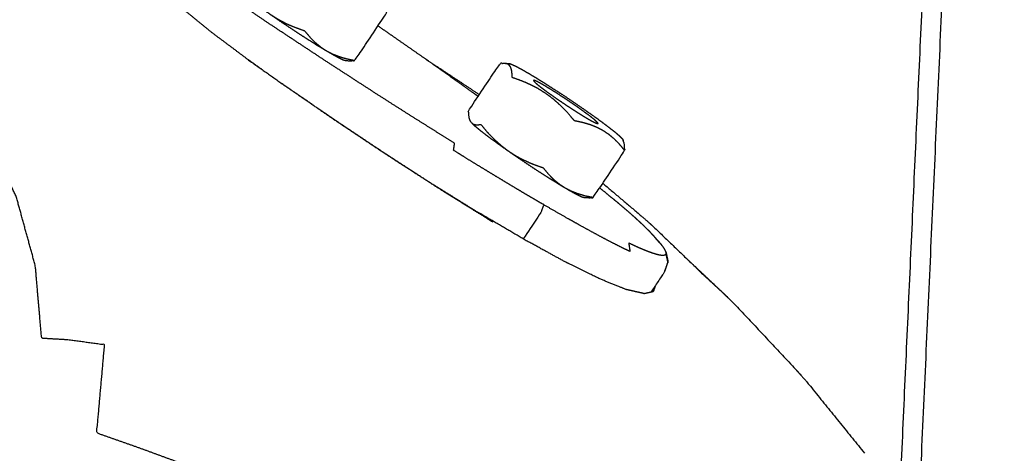
# Model space of a CAD drawing. Units: millimetres. Extents: x 20949 to 109232, y -3506 to 32992.
# Drawn here: x 107387 to 107499, y 140 to 189 of the extents above; entities that cross this region are included whole.
import ezdxf

# ---------------------------------------------------------------- set-up
doc = ezdxf.new("R2010")
doc.units = ezdxf.units.MM
doc.header["$PDSIZE"] = -1
doc.layers.add('размер', color=92, linetype='Continuous', lineweight=15)
doc.dimstyles.new('Размер М1.1', dxfattribs={"dimtxt": 300, "dimasz": 200, "dimexe": 1, "dimexo": 1, "dimgap": 50, "dimtad": 1, "dimdec": 0, "dimzin": 0, "dimtxsty": 'Standard', "dimcen": 2.5, "dimazin": 0, "dimtfac": 1, "dimtmove": 0, "dimatfit": 3, "dimfxl": 1, "dimtzin": 0, "dimarcsym": 0})

# ---------------------------------------------------------------- blocks, each defined once
blk = doc.blocks.new('*D164')
at = {"layer": 'Defpoints', "color": 0, "transparency": 16777216}
for p in [(101253.45, 3483.84), (107730.04, 174.52), (101253.45, -1901.83)]:
    blk.add_point(p, dxfattribs=at)
at = {"layer": 'размер', "color": 0, "lineweight": -2, "transparency": 16777216}
for p, q in [((101253.45, -1900.83), (101253.45, 3484.84)), ((107530.04, 3483.84), (101453.45, 3483.84)), ((107730.04, 175.52), (107730.04, 3484.84))]:
    blk.add_line(p, q, dxfattribs=at)
at = {"layer": 'размер', "color": 0, "transparency": 16777216}
for points in [[(101453.45, 3517.17), (101453.45, 3450.51), (101253.45, 3483.84)], [(107530.04, 3517.17), (107530.04, 3450.51), (107730.04, 3483.84)]]:
    blk.add_solid(points, dxfattribs=at)
at = {"layer": 'размер', "color": 0, "transparency": 16777216, "insert": (104491.74, 3683.84), "char_height": 300, "attachment_point": 5}
blk.add_mtext('6200', dxfattribs=at)
blk = doc.blocks.new('*D170')
at = {"layer": 'Defpoints', "color": 0, "transparency": 16777216}
for p in [(99361.76, 4301.34), (109231.38, 136.48), (99361.76, -1590.86)]:
    blk.add_point(p, dxfattribs=at)
at = {"layer": 'размер', "color": 0, "lineweight": -2, "transparency": 16777216}
for p, q in [((99361.76, -1589.86), (99361.76, 4302.34)), ((109231.38, 137.48), (109231.38, 4302.34)), ((109031.38, 4301.34), (99561.76, 4301.34))]:
    blk.add_line(p, q, dxfattribs=at)
at = {"layer": 'размер', "color": 0, "transparency": 16777216}
for points in [[(99561.76, 4334.68), (99561.76, 4268.01), (99361.76, 4301.34)], [(109031.38, 4334.68), (109031.38, 4268.01), (109231.38, 4301.34)]]:
    blk.add_solid(points, dxfattribs=at)
at = {"layer": 'размер', "color": 0, "transparency": 16777216, "insert": (104296.57, 4501.34), "char_height": 300, "attachment_point": 5}
blk.add_mtext('9200', dxfattribs=at)

msp = doc.modelspace()

# ---------------------------------------------------------------- linework, layer by layer
msp.add_circle((106832.92, 202.94), 692.03)
for points, knots in [([(106709.93, -442.07), (106687.06, -437.73), (106664.2, -433.4), (106619.26, -417.91), (106574.33, -402.42), (106531.06, -379.97), (106487.8, -357.53), (106448.28, -329), (106408.77, -300.47), (106374.71, -267.31), (106340.65, -234.16), (106312.2, -197.07), (106283.75, -159.98), (106261.07, -119.66), (106238.39, -79.33), (106221.65, -36.47), (106204.92, 6.39), (106194.29, 51.08), (106183.66, 95.76), (106179.32, 141.57), (106174.97, 187.38), (106177.07, 233.59), (106179.17, 279.81), (106187.88, 325.74), (106196.59, 371.66), (106212.08, 416.6), (106227.57, 461.54), (106250.01, 504.8), (106272.45, 548.06), (106300.98, 587.58), (106329.51, 627.1), (106362.67, 661.15), (106395.82, 695.21), (106432.91, 723.66), (106470, 752.11), (106510.33, 774.79), (106550.65, 797.47), (106593.51, 814.21), (106636.37, 830.94), (106681.06, 841.57), (106725.75, 852.2), (106771.55, 856.54), (106817.36, 860.89), (106863.58, 858.79), (106909.79, 856.69), (106955.72, 847.98), (107001.64, 839.27), (107046.58, 823.78), (107091.52, 808.3), (107134.78, 785.85), (107178.05, 763.41), (107217.56, 734.88), (107257.08, 706.35), (107291.14, 673.19), (107325.2, 640.04), (107353.65, 602.95), (107382.1, 565.86), (107404.77, 525.53), (107427.45, 485.21), (107444.19, 442.35), (107460.93, 399.49), (107471.55, 354.8), (107482.18, 310.11), (107486.53, 264.31), (107490.87, 218.5), (107488.78, 172.28), (107486.68, 126.07), (107477.97, 80.14), (107469.26, 34.22), (107453.77, -10.72), (107438.28, -55.66), (107415.83, -98.92), (107393.39, -142.18), (107364.86, -181.7), (107336.33, -221.22), (107303.18, -255.28), (107270.02, -289.33), (107232.93, -317.78), (107195.84, -346.23), (107155.52, -368.91), (107115.19, -391.59), (107072.33, -408.33), (107029.47, -425.07), (106984.78, -435.69), (106940.1, -446.32), (106894.29, -450.67), (106848.48, -455.01), (106802.27, -452.91), (106756.05, -450.82), (106732.99, -446.44), (106709.93, -442.07)], [-1.497847, -1.497847, -1.497847, -1, -1, 0, 0, 1, 1, 2, 2, 3, 3, 4, 4, 5, 5, 6, 6, 7, 7, 8, 8, 9, 9, 10, 10, 11, 11, 12, 12, 13, 13, 14, 14, 15, 15, 16, 16, 17, 17, 18, 18, 19, 19, 20, 20, 21, 21, 22, 22, 23, 23, 24, 24, 25, 25, 26, 26, 27, 27, 28, 28, 29, 29, 30, 30, 31, 31, 32, 32, 33, 33, 34, 34, 35, 35, 36, 36, 37, 37, 38, 38, 39, 39, 40, 40, 41, 41, 42, 42, 42.502153, 42.502153, 42.502153]), ([(107475.36, 66.38), (107474.79, 66.72), (107474.23, 67.05), (107472.34, 68.17), (107470.45, 69.3), (107468.24, 70.62), (107466.02, 71.93), (107463.57, 73.4), (107461.11, 74.86), (107458.48, 76.42), (107455.86, 77.98), (107453.16, 79.59), (107450.45, 81.2), (107447.75, 82.81), (107445.05, 84.42), (107442.44, 85.97), (107439.83, 87.52), (107441.49, 95.07), (107443.14, 102.61), (107440.73, 104.04), (107438.32, 105.47), (107436.19, 106.74), (107434.05, 108), (107432.29, 109.05), (107430.53, 110.09), (107428.88, 102.55), (107427.24, 95.01), (107425.79, 95.87), (107424.34, 96.73), (107423.11, 97.46), (107421.88, 98.19), (107420.79, 98.83), (107419.7, 99.48), (107418.66, 100.1), (107417.63, 100.71), (107416.66, 101.28), (107415.7, 101.86), (107417.32, 109.37), (107418.95, 116.89), (107418.09, 117.38), (107417.23, 117.88), (107416.46, 118.32), (107415.69, 118.75), (107415.02, 119.13), (107414.35, 119.5), (107413.6, 119.93), (107412.84, 120.35), (107413.95, 127.54), (107415.07, 134.72), (107414.04, 135.14), (107413.01, 135.56), (107411.52, 136.14), (107410.03, 136.72), (107407.9, 137.53), (107405.77, 138.33), (107403.32, 139.23), (107400.87, 140.13), (107398.43, 140.99), (107395.99, 141.84), (107396.43, 146.83), (107396.88, 151.83), (107394.77, 152.12), (107392.66, 152.41), (107391.2, 152.49), (107389.74, 152.58), (107389.38, 156.68), (107389.03, 160.77), (107387.96, 164.65), (107386.89, 168.53), (107385.21, 172.23), (107383.53, 175.92), (107381.33, 179.47), (107379.13, 183.01), (107376.5, 186.44), (107373.88, 189.87), (107370.92, 193.14), (107367.96, 196.41), (107364.78, 199.49), (107361.59, 202.56), (107358.27, 205.4), (107354.95, 208.24), (107351.59, 210.8), (107348.23, 213.37), (107344.9, 215.71), (107341.57, 218.05), (107338.33, 220.23), (107335.1, 222.41), (107332.03, 224.47), (107328.97, 226.54), (107326.13, 228.55), (107323.3, 230.56), (107320.55, 232.6), (107317.8, 234.63), (107314.98, 236.78), (107312.16, 238.92), (107309.12, 241.26), (107306.08, 243.59), (107302.67, 246.2), (107299.27, 248.81), (107295.56, 251.63), (107291.86, 254.45), (107287.93, 257.43), (107284.01, 260.42), (107279.94, 263.5), (107275.86, 266.59), (107271.72, 269.72), (107267.57, 272.85), (107263.35, 276.02), (107259.13, 279.2), (107254.85, 282.41), (107250.57, 285.63), (107246.22, 288.89), (107241.87, 292.14), (107237.47, 295.43), (107233.06, 298.73), (107228.6, 302.06), (107224.14, 305.38), (107219.63, 308.75), (107215.12, 312.11), (107210.56, 315.5), (107206, 318.89), (107201.4, 322.31), (107196.79, 325.73), (107192.15, 329.18), (107187.51, 332.63), (107182.83, 336.1), (107178.15, 339.57), (107173.43, 343.07), (107168.72, 346.56), (107163.98, 350.08), (107159.23, 353.59), (107154.47, 357.13), (107149.7, 360.66), (107144.9, 364.21), (107140.11, 367.76), (107135.3, 371.33), (107130.49, 374.9), (107125.66, 378.48), (107120.83, 382.06), (107115.99, 385.65), (107111.14, 389.24), (107106.29, 392.84), (107101.44, 396.44), (107096.57, 400.05), (107091.71, 403.66), (107086.85, 407.28), (107081.98, 410.9), (107077.05, 414.57), (107072.13, 418.23), (107067.09, 421.99), (107062.06, 425.74), (107056.86, 429.61), (107051.67, 433.49), (107046.25, 437.54), (107040.84, 441.58), (107035.34, 445.69), (107029.85, 449.8), (107024.39, 453.88), (107018.94, 457.95), (107013.66, 461.9), (107008.39, 465.85), (107003.41, 469.57), (106998.44, 473.29), (106993.92, 476.67), (106989.4, 480.05), (106985.49, 482.98), (106981.58, 485.91), (106978.42, 488.27), (106975.26, 490.64), (106973.01, 492.32), (106970.76, 494), (106968.95, 495.36), (106967.14, 496.71), (106965.3, 498.08), (106963.46, 499.44), (106961.12, 501.17), (106958.79, 502.9), (106955.5, 505.33), (106952.2, 507.77), (106948.2, 510.7), (106944.2, 513.63), (106939.73, 516.86), (106935.27, 520.09), (106930.61, 523.4), (106925.94, 526.71), (106921.32, 529.9), (106916.69, 533.1), (106912.32, 536.06), (106907.95, 539.02), (106904.03, 541.63), (106900.11, 544.24), (106896.85, 546.4), (106893.58, 548.56), (106891.19, 550.14), (106888.79, 551.73), (106886.95, 552.93), (106885.12, 554.13), (106883.55, 555.14), (106881.98, 556.14), (106880.38, 557.14), (106878.78, 558.13), (106876.85, 559.31), (106874.91, 560.48), (106872.54, 561.8), (106870.17, 563.12), (106867.26, 564.55), (106864.35, 565.98), (106860.79, 567.5), (106857.23, 569.02), (106852.92, 570.59), (106848.62, 572.16), (106843.66, 573.61), (106838.69, 575.07), (106833.18, 576.23), (106827.66, 577.4), (106821.68, 578.12), (106815.7, 578.83), (106809.36, 578.93), (106803.02, 579.02), (106796.41, 578.35), (106789.79, 577.68), (106783, 576.1), (106776.21, 574.52), (106776.27, 575.66), (106776.34, 576.8), (106769.27, 574.15), (106762.2, 571.5), (106761.93, 573.03), (106761.66, 574.56), (106761.31, 576.27), (106760.96, 577.99), (106760.58, 579.68), (106760.2, 581.37), (106759.84, 582.8), (106759.49, 584.23), (106759.22, 585.19), (106758.96, 586.15), (106758.72, 586.76), (106758.49, 587.37), (106758.22, 587.76), (106757.96, 588.15), (106766.46, 590.99), (106774.96, 593.83), (106774.64, 594.13), (106774.32, 594.43), (106773.85, 594.77), (106773.39, 595.11), (106772.82, 595.47), (106772.24, 595.83), (106771.61, 596.2), (106770.97, 596.58), (106770.31, 596.95), (106769.65, 597.33), (106769.01, 597.69), (106768.36, 598.06), (106767.78, 598.35), (106767.19, 598.64), (106766.7, 598.79), (106766.21, 598.95)], [17.652579, 17.652579, 17.652579, 18, 18, 19, 19, 20, 20, 21, 21, 22, 22, 23, 23, 24, 24, 25, 25, 26, 26, 27, 27, 28, 28, 29, 29, 30, 30, 31, 31, 32, 32, 33, 33, 34, 34, 35, 35, 36, 36, 37, 37, 38, 38, 39, 39, 40, 40, 41, 41, 42, 42, 43, 43, 44, 44, 45, 45, 46, 46, 47, 47, 48, 48, 49, 49, 50, 50, 51, 51, 52, 52, 53, 53, 54, 54, 55, 55, 56, 56, 57, 57, 58, 58, 59, 59, 60, 60, 61, 61, 62, 62, 63, 63, 64, 64, 65, 65, 66, 66, 67, 67, 68, 68, 69, 69, 70, 70, 71, 71, 72, 72, 73, 73, 74, 74, 75, 75, 76, 76, 77, 77, 78, 78, 79, 79, 80, 80, 81, 81, 82, 82, 83, 83, 84, 84, 85, 85, 86, 86, 87, 87, 88, 88, 89, 89, 90, 90, 91, 91, 92, 92, 93, 93, 94, 94, 95, 95, 96, 96, 97, 97, 98, 98, 99, 99, 100, 100, 101, 101, 102, 102, 103, 103, 104, 104, 105, 105, 106, 106, 107, 107, 108, 108, 109, 109, 110, 110, 111, 111, 112, 112, 113, 113, 114, 114, 115, 115, 116, 116, 117, 117, 118, 118, 119, 119, 120, 120, 121, 121, 122, 122, 123, 123, 124, 124, 125, 125, 126, 126, 127, 127, 128, 128, 129, 129, 130, 130, 131, 131, 132, 132, 133, 133, 134, 134, 135, 135, 136, 136, 137, 137, 138, 138, 139, 139, 140, 140, 141, 141, 142, 142, 143, 143, 144, 144, 145, 145, 146, 146, 146]), ([(107029.47, -425.07), (107029.81, -426.14), (107030.14, -427.21), (107073.15, -410.42), (107116.15, -393.62), (107156.62, -370.87), (107197.08, -348.11), (107234.3, -319.56), (107271.51, -291.02), (107304.78, -256.84), (107338.05, -222.66), (107366.68, -183.01), (107395.31, -143.36), (107417.83, -99.95), (107440.35, -56.54), (107455.89, -11.45), (107471.43, 33.64), (107480.17, 79.72), (107488.91, 125.81), (107491.02, 172.18), (107493.12, 218.56), (107488.76, 264.52), (107484.4, 310.48), (107473.74, 355.32), (107463.07, 400.16)], [12, 12, 12, 13, 13, 14, 14, 15, 15, 16, 16, 17, 17, 18, 18, 19, 19, 20, 20, 21, 21, 22, 22, 23, 23, 24, 24, 24]), ([(107446.71, 167.7), (107445.94, 168.15), (107445.16, 168.6), (107444.35, 169.08), (107443.54, 169.56), (107442.7, 170.06), (107441.86, 170.57), (107440.99, 171.09), (107440.12, 171.62), (107439.22, 172.17), (107438.31, 172.72), (107437.38, 173.3), (107436.45, 173.87), (107436.51, 174.28), (107436.57, 174.68), (107435.63, 175.27), (107434.68, 175.86), (107433.71, 176.47), (107432.74, 177.08), (107431.74, 177.7), (107430.75, 178.33), (107429.73, 178.98), (107428.71, 179.63), (107427.66, 180.3), (107426.62, 180.97), (107425.55, 181.66), (107424.49, 182.35), (107423.4, 183.06), (107422.31, 183.76), (107421.22, 184.48), (107420.12, 185.2), (107419.04, 185.92), (107417.95, 186.63), (107416.87, 187.35), (107415.79, 188.06), (107414.72, 188.78), (107413.65, 189.49), (107412.59, 190.21), (107411.54, 190.92), (107410.49, 191.63), (107409.44, 192.33), (107408.41, 193.04), (107407.38, 193.74), (107406.36, 194.44), (107405.35, 195.13), (107404.34, 195.82), (107403.34, 196.51), (107402.36, 197.2), (107401.38, 197.88), (107400.42, 198.55), (107399.45, 199.23), (107398.51, 199.89), (107397.57, 200.55), (107396.65, 201.21), (107395.73, 201.86), (107395.39, 201.64), (107395.06, 201.41), (107394.15, 202.06), (107393.24, 202.71), (107392.36, 203.35), (107391.48, 203.98), (107391.23, 204.16), (107390.98, 204.34)], [0, 0, 0, 1, 1, 2, 2, 3, 3, 4, 4, 5, 5, 6, 6, 7, 7, 8, 8, 9, 9, 10, 10, 11, 11, 12, 12, 13, 13, 14, 14, 15, 15, 16, 16, 17, 17, 18, 18, 19, 19, 20, 20, 21, 21, 22, 22, 23, 23, 24, 24, 25, 25, 26, 26, 27, 27, 28, 28, 29, 29, 30, 30, 30.290243, 30.290243, 30.290243]), ([(107408.84, 187.38), (107406.71, 189.12), (107404.58, 190.85), (107402.46, 192.71), (107400.35, 194.57)], [0, 0, 0, 1, 1, 2, 2, 2]), ([(107411.43, 192.54), (107411.52, 192.47), (107411.61, 192.39), (107411.72, 192.35), (107411.84, 192.31), (107411.99, 192.3), (107412.13, 192.29), (107412.32, 192.31), (107412.5, 192.34), (107412.89, 191.87), (107413.29, 191.4), (107413.68, 191), (107414.07, 190.6), (107414.46, 190.25), (107414.84, 189.9), (107415.24, 189.6), (107415.64, 189.3), (107416.07, 189.03), (107416.49, 188.76), (107416.95, 188.52), (107417.41, 188.27), (107417.91, 188.05), (107418.42, 187.83), (107418.99, 187.62), (107419.56, 187.42), (107419.87, 187.05), (107420.17, 186.69), (107420.47, 186.39), (107420.77, 186.09), (107421.08, 185.84), (107421.38, 185.59), (107421.71, 185.37), (107422.03, 185.16), (107422.37, 184.98), (107422.71, 184.8), (107423.09, 184.66), (107423.46, 184.51), (107423.88, 184.38), (107424.3, 184.26), (107424.78, 184.16), (107425.26, 184.06)], [0, 0, 0, 1, 1, 2, 2, 3, 3, 4, 4, 5, 5, 6, 6, 7, 7, 8, 8, 9, 9, 10, 10, 11, 11, 12, 12, 13, 13, 14, 14, 15, 15, 16, 16, 17, 17, 18, 18, 19, 19, 20, 20, 20]), ([(107411.43, 192.54), (107411.58, 192.39), (107411.73, 192.24), (107411.97, 192.03), (107412.22, 191.83), (107412.55, 191.57), (107412.87, 191.31), (107413.28, 191), (107413.68, 190.7), (107414.15, 190.36), (107414.61, 190.02), (107415.13, 189.66), (107415.64, 189.3), (107416.19, 188.92), (107416.74, 188.54), (107417.3, 188.17), (107417.87, 187.79), (107418.43, 187.42), (107418.99, 187.05), (107419.54, 186.7), (107420.08, 186.35), (107420.59, 186.03), (107421.11, 185.71), (107421.57, 185.44), (107422.03, 185.16), (107422.42, 184.93), (107422.82, 184.71), (107423.14, 184.54), (107423.46, 184.36), (107423.69, 184.25), (107423.93, 184.14), (107424.07, 184.1), (107424.21, 184.05), (107424.41, 184.04), (107424.6, 184.03), (107424.75, 184.02), (107424.9, 184.01), (107425.08, 184.04), (107425.26, 184.06), (107427.04, 186.72), (107428.81, 189.38), (107428.81, 189.62), (107428.8, 189.86), (107428.77, 190.05), (107428.75, 190.23), (107428.7, 190.38), (107428.65, 190.52)], [0, 0, 0, 1, 1, 2, 2, 3, 3, 4, 4, 5, 5, 6, 6, 7, 7, 8, 8, 9, 9, 10, 10, 11, 11, 12, 12, 13, 13, 14, 14, 15, 15, 16, 16, 17, 17, 18, 18, 19, 19, 20, 20, 21, 21, 22, 22, 23, 23, 23]), ([(107439.24, 179.98), (107438.95, 180.19), (107438.67, 180.4), (107437.79, 181.02), (107436.91, 181.65), (107436.01, 182.29), (107435.11, 182.93), (107434.18, 183.58), (107433.26, 184.23), (107432.31, 184.89), (107431.37, 185.55), (107430.4, 186.22), (107429.44, 186.89), (107428.66, 187.43), (107427.88, 187.97)], [15.664598, 15.664598, 15.664598, 16, 16, 17, 17, 18, 18, 19, 19, 20, 20, 21, 21, 21.798098, 21.798098, 21.798098]), ([(107408.84, 187.38), (107411.09, 185.7), (107413.33, 184.02), (107415.17, 182.73), (107417, 181.43)], [8.000015, 8.000015, 8.000015, 9, 9, 9.752649, 9.752649, 9.752649]), ([(107432.87, 184.5), (107433.73, 183.93), (107434.58, 183.37), (107436.98, 181.78), (107439.38, 180.19)], [2.7621248, 2.7621248, 2.7621248, 3, 3, 3.7403316, 3.7403316, 3.7403316]), ([(107432.87, 184.5), (107433.73, 183.93), (107434.58, 183.37), (107436.98, 181.78), (107439.38, 180.19)], [2.7621248, 2.7621248, 2.7621248, 3, 3, 3.7403316, 3.7403316, 3.7403316]), ([(107438.33, 177.24), (107438.28, 177.38), (107438.24, 177.53), (107438.21, 177.72), (107438.18, 177.91), (107438.18, 178.14), (107438.17, 178.38), (107439.95, 181.04), (107441.72, 183.7), (107441.91, 183.72), (107442.09, 183.75), (107442.23, 183.74), (107442.38, 183.73), (107442.58, 183.72), (107442.77, 183.71), (107442.92, 183.66), (107443.06, 183.62), (107443.29, 183.51), (107443.53, 183.4), (107443.85, 183.23), (107444.17, 183.06), (107444.56, 182.83), (107444.96, 182.6), (107445.42, 182.32), (107445.88, 182.05), (107446.39, 181.73), (107446.9, 181.41), (107447.44, 181.06), (107447.99, 180.71), (107448.55, 180.35), (107449.12, 179.98), (107449.68, 179.6), (107450.24, 179.22), (107450.79, 178.84), (107451.34, 178.46), (107451.85, 178.1), (107452.37, 177.74), (107452.84, 177.4), (107453.3, 177.06), (107453.71, 176.76), (107454.11, 176.45), (107454.44, 176.2), (107454.77, 175.94), (107455.01, 175.73), (107455.25, 175.52), (107455.41, 175.37), (107455.56, 175.22)], [-11, -11, -11, -10, -10, -9, -9, -8, -8, -7, -7, -6, -6, -5, -5, -4, -4, -3, -3, -2, -2, -1, -1, 0, 0, 1, 1, 2, 2, 3, 3, 4, 4, 5, 5, 6, 6, 7, 7, 8, 8, 9, 9, 10, 10, 11, 11, 12, 12, 12]), ([(107455.86, 173.86), (107455.55, 174.22), (107455.25, 174.59), (107454.95, 174.89), (107454.65, 175.19), (107454.34, 175.44), (107454.04, 175.69), (107453.72, 175.9), (107453.39, 176.12), (107453.05, 176.3), (107452.71, 176.47), (107452.33, 176.62), (107451.96, 176.77), (107451.54, 176.9), (107451.12, 177.02), (107450.64, 177.12), (107450.16, 177.22), (107449.76, 177.69), (107449.37, 178.15), (107448.98, 178.55), (107448.59, 178.95), (107448.2, 179.3), (107447.81, 179.65), (107447.41, 179.95), (107447.01, 180.25), (107446.59, 180.52), (107446.17, 180.79), (107445.71, 181.04), (107445.25, 181.28), (107444.75, 181.5), (107444.24, 181.72), (107443.67, 181.93), (107443.09, 182.13), (107443.09, 182.37), (107443.08, 182.61), (107443.06, 182.8), (107443.03, 182.99), (107442.98, 183.13), (107442.93, 183.28), (107442.86, 183.39), (107442.79, 183.5), (107442.7, 183.57), (107442.61, 183.64), (107442.5, 183.69), (107442.38, 183.73)], [0, 0, 0, 1, 1, 2, 2, 3, 3, 4, 4, 5, 5, 6, 6, 7, 7, 8, 8, 9, 9, 10, 10, 11, 11, 12, 12, 13, 13, 14, 14, 15, 15, 16, 16, 17, 17, 18, 18, 19, 19, 20, 20, 21, 21, 22, 22, 22]), ([(107417, 181.43), (107417.61, 181), (107418.21, 180.58), (107420.94, 178.71), (107423.67, 176.84), (107426.55, 174.92), (107429.44, 173), (107432.35, 171.12), (107435.27, 169.24), (107438.09, 167.49), (107440.92, 165.74), (107440.16, 166.24), (107439.41, 166.74), (107436.57, 168.5), (107433.74, 170.26), (107430.81, 172.16), (107427.87, 174.06), (107424.96, 176.01), (107422.05, 177.95), (107419.53, 179.69), (107417, 181.43)], [-4.247351, -4.247351, -4.247351, -4, -4, -3, -3, -2, -2, -1, -1, 0, 0, 1, 1, 2, 2, 3, 3, 4, 4, 4.913916, 4.913916, 4.913916]), ([(107452.84, 176.93), (107452.81, 176.98), (107452.77, 177.03), (107452.69, 177.11), (107452.6, 177.2), (107452.47, 177.31), (107452.33, 177.43), (107452.14, 177.57), (107451.96, 177.72), (107451.73, 177.89), (107451.5, 178.06), (107451.24, 178.25), (107450.98, 178.45), (107450.69, 178.65), (107450.4, 178.86), (107450.09, 179.07), (107449.78, 179.28), (107449.46, 179.49), (107449.14, 179.71), (107448.82, 179.91), (107448.51, 180.12), (107448.2, 180.32), (107447.89, 180.52), (107447.6, 180.7), (107447.32, 180.87), (107447.06, 181.03), (107446.8, 181.19), (107446.57, 181.32), (107446.35, 181.44), (107446.17, 181.54), (107445.99, 181.64), (107445.86, 181.7), (107445.73, 181.76), (107445.65, 181.79), (107445.57, 181.81), (107445.54, 181.8), (107445.52, 181.79)], [0, 0, 0, 1, 1, 2, 2, 3, 3, 4, 4, 5, 5, 6, 6, 7, 7, 8, 8, 9, 9, 10, 10, 11, 11, 12, 12, 13, 13, 14, 14, 15, 15, 16, 16, 17, 17, 18, 18, 18]), ([(107445.52, 181.79), (107445.55, 181.74), (107445.58, 181.69), (107445.66, 181.61), (107445.75, 181.52), (107445.89, 181.41), (107446.02, 181.29), (107446.21, 181.14), (107446.39, 181), (107446.62, 180.83), (107446.85, 180.65), (107447.11, 180.46), (107447.38, 180.27), (107447.67, 180.07), (107447.96, 179.86), (107448.26, 179.65), (107448.57, 179.44), (107448.89, 179.23), (107449.21, 179.01), (107449.53, 178.8), (107449.84, 178.59), (107450.15, 178.4), (107450.46, 178.2), (107450.75, 178.02), (107451.03, 177.84), (107451.29, 177.69), (107451.55, 177.53), (107451.78, 177.4), (107452, 177.27), (107452.18, 177.18), (107452.36, 177.08), (107452.49, 177.02), (107452.63, 176.96), (107452.71, 176.93), (107452.79, 176.91)], [0, 0, 0, 1, 1, 2, 2, 3, 3, 4, 4, 5, 5, 6, 6, 7, 7, 8, 8, 9, 9, 10, 10, 11, 11, 12, 12, 13, 13, 14, 14, 15, 15, 16, 16, 17, 17, 17]), ([(107438.47, 177.02), (107438.56, 176.95), (107438.65, 176.87), (107438.77, 176.83), (107438.88, 176.79), (107439.03, 176.78), (107439.18, 176.77), (107439.36, 176.79), (107439.54, 176.82), (107439.94, 176.35), (107440.33, 175.88), (107440.72, 175.48), (107441.11, 175.08), (107441.5, 174.73), (107441.89, 174.39), (107442.29, 174.08), (107442.69, 173.78), (107443.11, 173.51), (107443.53, 173.24), (107443.99, 173), (107444.45, 172.76), (107444.95, 172.53), (107445.46, 172.31), (107446.03, 172.11), (107446.61, 171.9), (107446.91, 171.54), (107447.21, 171.18), (107447.51, 170.87), (107447.81, 170.57), (107448.12, 170.32), (107448.43, 170.07), (107448.75, 169.86), (107449.07, 169.64), (107449.41, 169.47), (107449.75, 169.29), (107450.13, 169.14), (107450.51, 168.99), (107450.93, 168.87), (107451.34, 168.74), (107451.82, 168.64), (107452.3, 168.55)], [0, 0, 0, 1, 1, 2, 2, 3, 3, 4, 4, 5, 5, 6, 6, 7, 7, 8, 8, 9, 9, 10, 10, 11, 11, 12, 12, 13, 13, 14, 14, 15, 15, 16, 16, 17, 17, 18, 18, 19, 19, 20, 20, 20]), ([(107438.47, 177.02), (107438.62, 176.87), (107438.77, 176.72), (107439.01, 176.52), (107439.26, 176.31), (107439.59, 176.05), (107439.92, 175.79), (107440.32, 175.49), (107440.72, 175.18), (107441.19, 174.85), (107441.66, 174.51), (107442.17, 174.14), (107442.69, 173.78), (107443.23, 173.4), (107443.78, 173.03), (107444.35, 172.65), (107444.91, 172.27), (107445.47, 171.9), (107446.04, 171.53), (107446.58, 171.18), (107447.13, 170.83), (107447.64, 170.52), (107448.15, 170.2), (107448.61, 169.92), (107449.07, 169.64), (107449.46, 169.42), (107449.86, 169.19), (107450.18, 169.02), (107450.5, 168.85), (107450.73, 168.74), (107450.97, 168.63), (107451.11, 168.58), (107451.25, 168.54), (107451.45, 168.53), (107451.65, 168.52), (107451.79, 168.51), (107451.94, 168.5), (107452.12, 168.52), (107452.3, 168.55), (107454.08, 171.2), (107455.86, 173.86), (107455.85, 174.1), (107455.84, 174.34), (107455.82, 174.53), (107455.79, 174.72), (107455.74, 174.86), (107455.69, 175.01)], [0, 0, 0, 1, 1, 2, 2, 3, 3, 4, 4, 5, 5, 6, 6, 7, 7, 8, 8, 9, 9, 10, 10, 11, 11, 12, 12, 13, 13, 14, 14, 15, 15, 16, 16, 17, 17, 18, 18, 19, 19, 20, 20, 21, 21, 22, 22, 23, 23, 23]), ([(107455.56, 175.22), (107455.61, 175.14), (107455.67, 175.05), (107455.68, 175.03), (107455.69, 175.01)], [0, 0, 0, 1, 1, 2, 2, 2]), ([(107455.56, 175.22), (107455.61, 175.14), (107455.67, 175.05), (107455.68, 175.03), (107455.69, 175.01)], [0, 0, 0, 1, 1, 2, 2, 2]), ([(107520.06, 172.15), (107518.93, 147.29), (107517.8, 122.43), (107508.67, 74.3), (107499.54, 26.17), (107483.31, -20.92), (107467.08, -68.01), (107443.58, -113.31), (107420.08, -158.62), (107390.2, -200), (107360.33, -241.37), (107325.58, -277.07), (107290.84, -312.76), (107251.97, -342.57), (107213.1, -372.39), (107170.85, -396.15), (107128.6, -419.91), (107083.71, -437.44), (107038.82, -454.97), (107039.15, -456.04), (107039.49, -457.12)], [2.4866, 2.4866, 2.4866, 3, 3, 4, 4, 5, 5, 6, 6, 7, 7, 8, 8, 9, 9, 10, 10, 11, 11, 12, 12, 12]), ([(106485.23, -393.93), (106523.16, -413.61), (106561.08, -433.29), (106608.33, -449.57), (106655.58, -465.86), (106703.86, -475.01), (106752.15, -484.17), (106800.73, -486.38), (106849.31, -488.58), (106897.45, -484.02), (106945.58, -479.45), (106992.53, -468.28), (107039.49, -457.12), (107084.53, -439.53), (107129.57, -421.94), (107171.95, -398.1), (107214.34, -374.27), (107253.34, -344.35), (107292.33, -314.44), (107327.19, -278.63), (107362.05, -242.82), (107392.02, -201.31), (107421.99, -159.8), (107445.57, -114.35), (107469.15, -68.9), (107485.43, -21.65), (107501.72, 25.59), (107510.88, 73.88), (107520.03, 122.17), (107521.12, 146), (107522.2, 169.84)], [0.165489, 0.165489, 0.165489, 1, 1, 2, 2, 3, 3, 4, 4, 5, 5, 6, 6, 7, 7, 8, 8, 9, 9, 10, 10, 11, 11, 12, 12, 13, 13, 14, 14, 14.490626, 14.490626, 14.490626]), ([(107453.37, 170.15), (107455.61, 168.25), (107457.84, 166.36), (107458.41, 165.86), (107458.99, 165.35)], [2.154832, 2.154832, 2.154832, 3, 3, 4, 4, 4]), ([(107453.37, 170.15), (107455.61, 168.25), (107457.84, 166.36), (107458.41, 165.86), (107458.99, 165.35)], [2.154832, 2.154832, 2.154832, 3, 3, 4, 4, 4]), ([(107458.16, 165.2), (107457.85, 165.5), (107457.53, 165.8), (107457.17, 166.12), (107456.81, 166.45), (107456.4, 166.81), (107456, 167.16), (107455.55, 167.54), (107455.1, 167.92), (107454.61, 168.33), (107454.12, 168.73), (107453.59, 169.16), (107453.06, 169.59), (107453.04, 169.61), (107453.02, 169.62)], [0, 0, 0, 1, 1, 2, 2, 3, 3, 4, 4, 5, 5, 6, 6, 6.035624, 6.035624, 6.035624]), ([(107460.56, 162.17), (107460.52, 162.1), (107460.48, 162.03), (107460.39, 162), (107460.29, 161.97), (107460.15, 161.97), (107460.01, 161.97), (107459.82, 162), (107459.63, 162.04), (107459.39, 162.11), (107459.15, 162.18), (107458.86, 162.28), (107458.57, 162.38), (107458.24, 162.52), (107457.91, 162.65), (107457.53, 162.81), (107457.15, 162.98), (107456.73, 163.18), (107456.31, 163.37), (107456.39, 162.89), (107456.46, 162.41), (107455.99, 162.64), (107455.52, 162.87), (107455.01, 163.13), (107454.5, 163.38), (107453.94, 163.67), (107453.39, 163.96), (107452.8, 164.28), (107452.2, 164.6), (107451.57, 164.95), (107450.94, 165.29), (107450.27, 165.67), (107449.6, 166.04), (107448.9, 166.44), (107448.19, 166.84), (107447.45, 167.27), (107446.71, 167.7), (107446.5, 167.21), (107446.29, 166.72), (107445.33, 165.28), (107444.36, 163.84)], [0, 0, 0, 1, 1, 2, 2, 3, 3, 4, 4, 5, 5, 6, 6, 7, 7, 8, 8, 9, 9, 10, 10, 11, 11, 12, 12, 13, 13, 14, 14, 15, 15, 16, 16, 17, 17, 18, 18, 19, 19, 19.267328, 19.267328, 19.267328]), ([(107458.02, 157.65), (107457.03, 157.88), (107456.05, 158.1), (107454.55, 158.7), (107453.06, 159.3), (107451.13, 160.25), (107449.2, 161.19), (107446.91, 162.44), (107444.61, 163.69), (107442.01, 165.22), (107439.41, 166.74)], [0, 0, 0, 1, 1, 2, 2, 3, 3, 4, 4, 5, 5, 5]), ([(107458.99, 165.35), (107462.04, 162.42), (107465.09, 159.49), (107466.02, 158.64), (107466.95, 157.78)], [2, 2, 2, 3, 3, 4, 4, 4]), ([(107458.99, 165.35), (107462.04, 162.42), (107465.09, 159.49), (107466.02, 158.64), (107466.95, 157.78)], [2, 2, 2, 3, 3, 4, 4, 4]), ([(107458.16, 165.2), (107458.43, 164.93), (107458.7, 164.66), (107458.92, 164.42), (107459.14, 164.19)], [6, 6, 6, 7, 7, 8, 8, 8]), ([(107459.14, 164.19), (107459.31, 163.98), (107459.48, 163.77), (107459.82, 163.39), (107460.17, 163.01), (107460, 163.22), (107459.82, 163.43), (107459.6, 163.67), (107459.38, 163.92), (107459.32, 163.97), (107459.27, 164.03)], [0, 0, 0, 1, 1, 2, 2, 3, 3, 4, 4, 4.200311, 4.200311, 4.200311]), ([(107460.54, 162.37), (107460.47, 162.51), (107460.41, 162.65), (107460.29, 162.83), (107460.17, 163.01)], [0, 0, 0, 1, 1, 2, 2, 2]), ([(107460.54, 162.37), (107460.55, 162.27), (107460.56, 162.17), (107460.66, 161.68), (107460.76, 161.19), (107460.75, 161.29), (107460.74, 161.4), (107460.64, 161.88), (107460.54, 162.37)], [0, 0, 0, 1, 1, 2, 2, 3, 3, 4, 4, 4]), ([(107460.76, 161.19), (107460.72, 161.12), (107460.68, 161.05), (107460.51, 160.54), (107460.33, 160.04), (107459.59, 158.94), (107458.86, 157.84)], [0, 0, 0, 1, 1, 2, 2, 2.204384, 2.204384, 2.204384]), ([(107460.34, 160.07), (107460.38, 160.12), (107460.42, 160.18), (107460.59, 160.68), (107460.76, 161.19)], [4.989774, 4.989774, 4.989774, 5, 5, 6, 6, 6]), ([(107466.95, 157.78), (107467.64, 157.11), (107468.32, 156.45), (107471.8, 152.74), (107475.28, 149.03), (107475.94, 148.29), (107476.59, 147.55), (107479.82, 143.56), (107483.05, 139.58)], [0, 0, 0, 1, 1, 2, 2, 3, 3, 4, 4, 4]), ([(107466.95, 157.78), (107467.64, 157.11), (107468.32, 156.45), (107471.8, 152.74), (107475.28, 149.03), (107475.94, 148.29), (107476.59, 147.55), (107479.82, 143.56), (107483.05, 139.58)], [0, 0, 0, 1, 1, 2, 2, 3, 3, 4, 4, 4])]:
    msp.add_open_spline(points, degree=2, knots=knots)
for points in [[(107419.05, 187.01), (107419.05, 187.01), (107419.05, 187.01)], [(107414.69, 183.06), (107413.93, 183.6), (107413.17, 184.14)], [(107438.47, 177.02), (107438.4, 177.13), (107438.33, 177.24)], [(107452.64, 176.95), (107452.71, 176.99), (107452.77, 177.03)], [(107452.79, 176.91), (107452.81, 176.92), (107452.84, 176.93)], [(107466.95, 157.78), (107464.88, 159.73), (107462.81, 161.68)], [(107466.95, 157.78), (107464.88, 159.73), (107462.81, 161.68)], [(107459.34, 158.56), (107459.22, 158.22), (107459.1, 157.89)], [(107458.02, 157.65), (107458.56, 157.77), (107459.1, 157.89)]]:
    msp.add_open_spline(points, degree=2)

# ---------------------------------------------------------------- dimensions: what is measured, and where the dimension line sits
at = {"layer": 'размер'}
for base, p1, p2, text, picture, middle in [((99361.76, 4301.34), (109231.38, 136.48), (99361.76, -1590.86), '9200', '*D170', (104296.57, 4501.34)), ((101253.45, 3483.84), (107730.04, 174.52), (101253.45, -1901.83), '6200', '*D164', (104491.74, 3683.84))]:
    dim = msp.add_linear_dim(base=base, p1=p1, p2=p2, text=text, dimstyle='Размер М1.1', dxfattribs=at)
    dim.commit()
    dim.dimension.update_dxf_attribs({"geometry": picture, "text_midpoint": middle})

doc.saveas('drawing.dxf')
